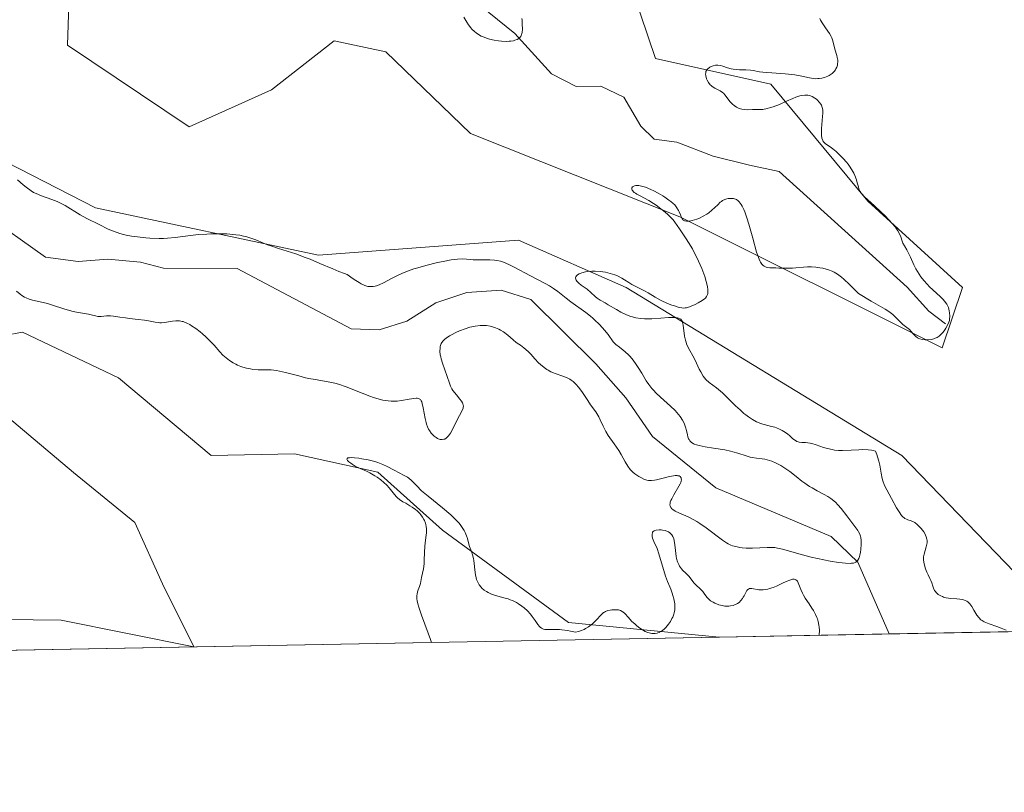
# Model space of a CAD drawing. Units: metres. Extents: x 629022 to 632507, y 4669471 to 4671848.
# Drawn here: x 630295 to 630453, y 4669471 to 4669595 of the extents above; entities that cross this region are included whole.
import ezdxf

# ---------------------------------------------------------------- set-up
doc = ezdxf.new("R2010")
doc.units = ezdxf.units.M
doc.header["$MEASUREMENT"] = 0
for name, color, linetype, lineweight in [('Comarca CxS', 133, 'Continuous', 0), ('Comunidad Autónoma CxS', 142, 'Continuous', 0), ('Corriente natural lineal', 142, 'Continuous', 13), ('Cultivos herbáceos CxS', 92, 'Continuous', 0), ('Curva de nivel normal', 36, 'Continuous', 0), ('Espacio natural protegido CxS', 2, 'Continuous', 0), ('Matorral', 135, 'Continuous', 0), ('Matorral CxS', 135, 'Continuous', 0), ('Municipio CxS', 142, 'Continuous', 0), ('Provincia CxS', 1, 'Continuous', 0)]:
    doc.layers.add(name, color=color, linetype=linetype, lineweight=lineweight)

# ---------------------------------------------------------------- blocks, each defined once
blk = doc.blocks.new('*U153')
at = {"layer": 'Cultivos herbáceos CxS', "color": 92, "linetype": 'Continuous', "lineweight": 0}
for points in [[(630463.35, 4669497.33, 320.73), (630436.25, 4669525.36, 320.48), (630392.04, 4669552.33, 319.96), (630374.79, 4669559.88, 319.5), (630342.73, 4669557.49, 317.68), (630307.03, 4669565.07, 316.49), (630251.87, 4669593.33, 317.48)], [(630303.04, 4669607.55, 318.8), (630302.55, 4669591.17, 318.9), (630322.02, 4669578.06, 319.21), (630335.24, 4669584.02, 318.88), (630345.25, 4669591.84, 319.48), (630353.54, 4669590.09, 319.45), (630367.12, 4669577.01, 319.59), (630400.65, 4669563.65, 319.95), (630442.72, 4669542.62, 320.33), (630445.96, 4669552.33, 320.27), (630430.82, 4669566.14, 319.19), (630415.23, 4669584.9, 320.03), (630396.74, 4669589, 319.77), (630393.12, 4669599.8, 319.8)], [(630283.52, 4669499.2, 319.17), (630301.54, 4669499, 318.93), (630322.78, 4669494.73, 319.35), (630317.76, 4669504.82, 318.7), (630313.3, 4669514.63, 319.11), (630303.5, 4669522.65, 318.24), (630291.91, 4669532.45, 319)], [(630283.95, 4669543.04, 318.29), (630295.34, 4669545.16, 318.89), (630310.72, 4669537.83, 319.42), (630325.56, 4669525.4, 319.64), (630338.89, 4669525.66, 319.61), (630352.28, 4669522.73, 319.98), (630362.62, 4669513.4, 319.87), (630382.82, 4669498.59, 319.26), (630406.98, 4669496.28, 320.35), (630055.03, 4669489.76, 321.89)]]:
    blk.add_polyline3d(points, dxfattribs=at)
blk = doc.blocks.new('*U171')
at = {"layer": 'Curva de nivel normal', "color": 36, "linetype": 'Continuous', "lineweight": 0}
for points in [[(630452.96, 4669497.36, 320), (630452.19, 4669497.71, 320), (630451.47, 4669497.99, 320), (630450.22, 4669498.4, 320), (630449.69, 4669498.6, 320), (630449.45, 4669498.71, 320), (630449.12, 4669498.91, 320), (630448.92, 4669499.06, 320), (630448.58, 4669499.4, 320), (630448.29, 4669499.78, 320), (630448.11, 4669500.05, 320), (630447.81, 4669500.59, 320), (630447.49, 4669501.16, 320), (630447.33, 4669501.4, 320), (630447.16, 4669501.61, 320), (630447.04, 4669501.73, 320), (630446.8, 4669501.93, 320), (630446.67, 4669502.01, 320), (630446.4, 4669502.14, 320), (630446.13, 4669502.23, 320), (630445.93, 4669502.28, 320), (630445.54, 4669502.34, 320), (630445.06, 4669502.39, 320), (630444.08, 4669502.47, 320), (630443.36, 4669502.58, 320), (630442.95, 4669502.69, 320), (630442.75, 4669502.76, 320), (630442.47, 4669502.89, 320), (630442.09, 4669503.12, 320), (630441.76, 4669503.41, 320), (630441.62, 4669503.57, 320), (630441.5, 4669503.75, 320), (630441.31, 4669504.14, 320), (630441.2, 4669504.41, 320), (630441.03, 4669504.95, 320), (630440.9, 4669505.33, 320), (630440.76, 4669505.66, 320), (630440.46, 4669506.25, 320), (630440.25, 4669506.7, 320), (630440.06, 4669507.22, 320), (630439.95, 4669507.58, 320), (630439.79, 4669508.27, 320), (630439.74, 4669508.67, 320), (630439.73, 4669508.85, 320), (630439.74, 4669509.13, 320), (630439.82, 4669509.59, 320), (630440.17, 4669510.76, 320), (630440.26, 4669511.17, 320), (630440.29, 4669511.37, 320), (630440.29, 4669511.76, 320), (630440.26, 4669511.95, 320), (630440.17, 4669512.33, 320), (630440.06, 4669512.59, 320), (630439.98, 4669512.76, 320), (630439.76, 4669513.12, 320), (630439.34, 4669513.68, 320), (630439.1, 4669513.96, 320), (630438.71, 4669514.34, 320), (630438.31, 4669514.64, 320), (630438.12, 4669514.76, 320), (630437.73, 4669514.92, 320), (630437.23, 4669515.06, 320), (630436.98, 4669515.16, 320), (630436.73, 4669515.29, 320), (630436.6, 4669515.38, 320), (630436.41, 4669515.55, 320), (630436.21, 4669515.77, 320), (630435.81, 4669516.33, 320), (630435.41, 4669517, 320), (630434.6, 4669518.49, 320), (630433.83, 4669519.89, 320), (630433.49, 4669520.59, 320), (630433.22, 4669521.33, 320), (630433.1, 4669521.72, 320), (630432.92, 4669522.57, 320), (630432.7, 4669523.81, 320), (630432.55, 4669524.47, 320), (630432.36, 4669525.16, 320), (630432.23, 4669525.52, 320), (630432.01, 4669526.06, 320), (630431.65, 4669526.17, 320), (630431.39, 4669526.22, 320), (630430.85, 4669526.29, 320), (630429.98, 4669526.32, 320), (630429.37, 4669526.3, 320), (630428.13, 4669526.23, 320), (630426.75, 4669526.18, 320), (630426.09, 4669526.2, 320), (630425.48, 4669526.26, 320), (630425.09, 4669526.32, 320), (630424.35, 4669526.48, 320), (630423.68, 4669526.68, 320), (630422.52, 4669527.09, 320), (630421.8, 4669527.33, 320), (630421.58, 4669527.38, 320), (630421.18, 4669527.44, 320), (630420.83, 4669527.47, 320), (630420.21, 4669527.48, 320), (630419.8, 4669527.52, 320), (630419.61, 4669527.57, 320), (630419.42, 4669527.65, 320), (630419.04, 4669527.88, 320), (630418.79, 4669528.07, 320), (630418.29, 4669528.51, 320), (630417.9, 4669528.84, 320), (630417.35, 4669529.22, 320), (630417.07, 4669529.4, 320), (630416.62, 4669529.62, 320), (630416.14, 4669529.81, 320), (630415.88, 4669529.9, 320), (630415.35, 4669530.04, 320), (630414.19, 4669530.33, 320), (630413.58, 4669530.53, 320), (630413.26, 4669530.65, 320), (630412.95, 4669530.79, 320), (630412.31, 4669531.14, 320), (630411.66, 4669531.57, 320), (630411.22, 4669531.9, 320), (630410.92, 4669532.14, 320), (630410.31, 4669532.68, 320), (630409.61, 4669533.35, 320), (630408.21, 4669534.75, 320), (630407.52, 4669535.41, 320), (630407.19, 4669535.7, 320), (630406.54, 4669536.21, 320), (630405.37, 4669537.09, 320), (630404.85, 4669537.56, 320), (630404.62, 4669537.82, 320), (630404.4, 4669538.12, 320), (630404.01, 4669538.77, 320), (630403.77, 4669539.23, 320), (630403.32, 4669540.19, 320), (630403, 4669540.88, 320), (630402.02, 4669542.68, 320), (630401.76, 4669543.27, 320), (630401.66, 4669543.57, 320), (630401.57, 4669543.88, 320), (630401.43, 4669544.52, 320), (630401.2, 4669546.29, 320), (630401.12, 4669546.68, 320), (630401.07, 4669546.85, 320), (630400.96, 4669547.06, 320), (630400.81, 4669547.24, 320), (630400.71, 4669547.31, 320), (630400.46, 4669547.41, 320), (630400.31, 4669547.45, 320), (630400.04, 4669547.49, 320), (630399.37, 4669547.5, 320), (630398.83, 4669547.48, 320), (630397.62, 4669547.38, 320), (630396.2, 4669547.28, 320), (630395.39, 4669547.27, 320), (630395, 4669547.29, 320), (630394.43, 4669547.33, 320), (630393.61, 4669547.46, 320), (630393.07, 4669547.59, 320), (630392.8, 4669547.67, 320), (630392.4, 4669547.81, 320), (630392.01, 4669547.97, 320), (630391.23, 4669548.36, 320), (630390.49, 4669548.78, 320), (630389.2, 4669549.56, 320), (630388.7, 4669549.85, 320), (630387.9, 4669550.29, 320), (630387.41, 4669550.62, 320), (630387.09, 4669550.89, 320), (630386.4, 4669551.52, 320), (630385.8, 4669552.03, 320), (630385.5, 4669552.25, 320), (630384.88, 4669552.69, 320), (630384.46, 4669553, 320), (630384.14, 4669553.32, 320), (630384.04, 4669553.47, 320), (630383.99, 4669553.58, 320), (630383.95, 4669553.87, 320), (630384.01, 4669554.04, 320), (630384.09, 4669554.17, 320), (630384.27, 4669554.34, 320), (630384.52, 4669554.5, 320), (630384.67, 4669554.57, 320), (630384.94, 4669554.66, 320), (630385.56, 4669554.81, 320), (630385.88, 4669554.86, 320), (630386.56, 4669554.91, 320), (630387.11, 4669554.92, 320), (630387.94, 4669554.87, 320), (630388.35, 4669554.82, 320), (630388.75, 4669554.75, 320), (630389.52, 4669554.56, 320), (630390.23, 4669554.33, 320), (630390.65, 4669554.16, 320), (630391.39, 4669553.81, 320), (630391.82, 4669553.57, 320), (630392.49, 4669553.11, 320), (630392.99, 4669552.8, 320), (630395.03, 4669551.78, 320), (630395.57, 4669551.47, 320), (630396.72, 4669550.77, 320), (630397.67, 4669550.24, 320), (630398.69, 4669549.77, 320), (630399.36, 4669549.5, 320), (630399.79, 4669549.35, 320), (630400.54, 4669549.13, 320), (630400.99, 4669549.04, 320), (630401.18, 4669549.02, 320), (630401.53, 4669549.03, 320), (630401.76, 4669549.07, 320), (630402.24, 4669549.22, 320), (630403.12, 4669549.61, 320), (630403.59, 4669549.85, 320), (630404.27, 4669550.25, 320), (630404.61, 4669550.5, 320), (630404.77, 4669550.63, 320), (630404.95, 4669550.87, 320), (630405.09, 4669551.17, 320), (630405.13, 4669551.34, 320), (630405.17, 4669551.76, 320), (630405.16, 4669552.01, 320), (630405.1, 4669552.43, 320), (630404.99, 4669552.92, 320), (630404.9, 4669553.28, 320), (630404.65, 4669554.07, 320), (630404.17, 4669555.36, 320), (630403.92, 4669555.94, 320), (630403.39, 4669557.11, 320), (630402.98, 4669557.93, 320), (630402.67, 4669558.51, 320), (630402.06, 4669559.54, 320), (630401.67, 4669560.14, 320), (630400.6, 4669561.7, 320), (630399.87, 4669562.81, 320), (630399.59, 4669563.16, 320), (630399.4, 4669563.36, 320), (630398.73, 4669564.01, 320), (630398.31, 4669564.38, 320), (630397.61, 4669564.95, 320), (630396.85, 4669565.51, 320), (630396.47, 4669565.77, 320), (630395.71, 4669566.24, 320), (630394.32, 4669566.99, 320), (630393.78, 4669567.3, 320), (630393.55, 4669567.44, 320), (630393.37, 4669567.57, 320), (630393.05, 4669567.9, 320), (630392.99, 4669568.05, 320), (630392.99, 4669568.28, 320), (630393.09, 4669568.44, 320), (630393.27, 4669568.57, 320), (630393.39, 4669568.62, 320), (630393.62, 4669568.67, 320), (630393.92, 4669568.68, 320), (630394.1, 4669568.66, 320), (630394.52, 4669568.58, 320), (630394.76, 4669568.51, 320), (630395.17, 4669568.38, 320), (630396.02, 4669568.03, 320), (630396.49, 4669567.81, 320), (630397.21, 4669567.43, 320), (630397.93, 4669567.01, 320), (630398.28, 4669566.79, 320), (630398.93, 4669566.34, 320), (630399.23, 4669566.11, 320), (630399.62, 4669565.76, 320), (630399.84, 4669565.54, 320), (630400.19, 4669565.1, 320), (630400.45, 4669564.68, 320), (630400.58, 4669564.42, 320), (630400.77, 4669563.95, 320), (630400.94, 4669563.51, 320), (630401.03, 4669563.34, 320), (630401.14, 4669563.2, 320), (630401.22, 4669563.12, 320), (630401.41, 4669563.01, 320), (630401.52, 4669562.98, 320), (630401.75, 4669562.94, 320), (630402.02, 4669562.94, 320), (630402.22, 4669562.97, 320), (630402.65, 4669563.06, 320), (630403.4, 4669563.29, 320), (630403.8, 4669563.45, 320), (630404.41, 4669563.73, 320), (630405, 4669564.08, 320), (630405.29, 4669564.27, 320), (630405.82, 4669564.7, 320), (630406.75, 4669565.59, 320), (630407.15, 4669565.97, 320), (630407.34, 4669566.12, 320), (630407.52, 4669566.25, 320), (630407.87, 4669566.44, 320), (630408.2, 4669566.55, 320), (630408.43, 4669566.59, 320), (630408.91, 4669566.6, 320), (630409.26, 4669566.57, 320), (630409.45, 4669566.53, 320), (630409.74, 4669566.41, 320), (630410.04, 4669566.19, 320), (630410.19, 4669566.03, 320), (630410.51, 4669565.61, 320), (630410.67, 4669565.33, 320), (630410.91, 4669564.82, 320), (630411.07, 4669564.43, 320), (630411.4, 4669563.5, 320), (630411.72, 4669562.45, 320), (630412.34, 4669560.22, 320), (630412.97, 4669558, 320), (630413.15, 4669557.44, 320), (630413.27, 4669557.12, 320), (630413.49, 4669556.6, 320), (630413.6, 4669556.39, 320), (630413.81, 4669556.06, 320), (630414.02, 4669555.83, 320), (630414.17, 4669555.72, 320), (630414.27, 4669555.67, 320), (630414.48, 4669555.58, 320), (630414.68, 4669555.53, 320), (630415.1, 4669555.47, 320), (630415.41, 4669555.46, 320), (630416.04, 4669555.45, 320), (630416.52, 4669555.44, 320), (630417.96, 4669555.39, 320), (630418.73, 4669555.4, 320), (630419.28, 4669555.45, 320), (630420.48, 4669555.59, 320), (630421.12, 4669555.63, 320), (630421.45, 4669555.64, 320), (630421.78, 4669555.64, 320), (630422.45, 4669555.59, 320), (630423.13, 4669555.49, 320), (630423.59, 4669555.4, 320), (630424.48, 4669555.17, 320), (630425.07, 4669554.95, 320), (630425.39, 4669554.79, 320), (630425.93, 4669554.46, 320), (630426.58, 4669553.96, 320), (630426.97, 4669553.63, 320), (630427.87, 4669552.8, 320), (630428.4, 4669552.27, 320), (630429.3, 4669551.34, 320), (630431.35, 4669550.11, 320), (630433.6, 4669548.83, 320), (630434.16, 4669548.48, 320), (630434.38, 4669548.33, 320), (630434.79, 4669547.98, 320), (630435.53, 4669547.22, 320), (630436.06, 4669546.69, 320), (630436.4, 4669546.39, 320), (630437.04, 4669545.9, 320), (630437.47, 4669545.56, 320), (630437.71, 4669545.32, 320), (630438.13, 4669544.84, 320), (630438.42, 4669544.52, 320), (630438.75, 4669544.27, 320), (630438.99, 4669544.15, 320), (630439.15, 4669544.08, 320), (630439.51, 4669543.99, 320), (630439.96, 4669543.94, 320), (630440.27, 4669543.94, 320), (630440.93, 4669544, 320), (630441.37, 4669544.1, 320), (630441.59, 4669544.17, 320), (630441.92, 4669544.32, 320), (630442.25, 4669544.53, 320), (630442.4, 4669544.66, 320), (630442.56, 4669544.81, 320), (630442.87, 4669545.16, 320), (630443.15, 4669545.54, 320), (630443.31, 4669545.8, 320), (630443.59, 4669546.29, 320), (630443.79, 4669546.76, 320), (630443.87, 4669547.05, 320), (630443.9, 4669547.25, 320), (630443.93, 4669547.71, 320), (630443.9, 4669548.27, 320), (630443.85, 4669548.58, 320), (630443.7, 4669549.09, 320), (630443.54, 4669549.44, 320), (630443.44, 4669549.62, 320), (630443.26, 4669549.9, 320), (630443.12, 4669550.08, 320), (630442.8, 4669550.46, 320), (630442.42, 4669550.83, 320), (630440.64, 4669552.5, 320), (630440.34, 4669552.81, 320), (630439.79, 4669553.42, 320), (630439.3, 4669554.05, 320), (630439, 4669554.47, 320), (630438.48, 4669555.32, 320), (630438.15, 4669555.96, 320), (630437.62, 4669557.16, 320), (630437.28, 4669557.92, 320), (630437.07, 4669558.33, 320), (630436.67, 4669558.98, 320), (630436.43, 4669559.43, 320), (630436.29, 4669559.76, 320), (630436.06, 4669560.44, 320), (630435.87, 4669560.93, 320), (630435.63, 4669561.38, 320), (630435.4, 4669561.71, 320), (630435.21, 4669561.96, 320), (630434.69, 4669562.56, 320), (630433.55, 4669563.78, 320), (630432.88, 4669564.46, 320), (630431.89, 4669565.41, 320), (630430.25, 4669566.84, 320), (630429.87, 4669567.26, 320), (630429.71, 4669567.46, 320), (630429.58, 4669567.68, 320), (630429.38, 4669568.13, 320), (630429.28, 4669568.44, 320), (630429.1, 4669569.08, 320), (630428.96, 4669569.59, 320), (630428.7, 4669570.28, 320), (630428.54, 4669570.64, 320), (630428.23, 4669571.2, 320), (630427.85, 4669571.77, 320), (630427.64, 4669572.07, 320), (630427.39, 4669572.38, 320), (630426.86, 4669572.99, 320), (630426.49, 4669573.39, 320), (630425.74, 4669574.12, 320), (630425.2, 4669574.56, 320), (630424.74, 4669574.89, 320), (630424.01, 4669575.36, 320), (630423.76, 4669575.6, 320), (630423.65, 4669575.73, 320), (630423.57, 4669575.89, 320), (630423.44, 4669576.26, 320), (630423.37, 4669576.71, 320), (630423.35, 4669577.04, 320), (630423.37, 4669577.8, 320), (630423.43, 4669578.42, 320), (630423.55, 4669579.7, 320), (630423.58, 4669580.28, 320), (630423.58, 4669580.54, 320), (630423.56, 4669580.78, 320), (630423.48, 4669581.18, 320), (630423.36, 4669581.52, 320), (630423.26, 4669581.71, 320), (630423.02, 4669582.05, 320), (630422.73, 4669582.35, 320), (630422.58, 4669582.49, 320), (630422.32, 4669582.69, 320), (630421.88, 4669582.93, 320), (630421.59, 4669583.05, 320), (630421.42, 4669583.1, 320), (630421.16, 4669583.15, 320), (630420.71, 4669583.17, 320), (630420.19, 4669583.1, 320), (630419.9, 4669583.03, 320), (630419.24, 4669582.8, 320), (630418.77, 4669582.61, 320), (630417.77, 4669582.16, 320), (630416.65, 4669581.67, 320), (630415.63, 4669581.28, 320), (630415.02, 4669581.09, 320), (630414.64, 4669580.99, 320), (630413.98, 4669580.87, 320), (630413.55, 4669580.83, 320), (630412.83, 4669580.84, 320), (630412.29, 4669580.85, 320), (630411.48, 4669580.82, 320), (630411.04, 4669580.83, 320), (630410.6, 4669580.88, 320), (630410.39, 4669580.94, 320), (630410.17, 4669581.02, 320), (630409.75, 4669581.23, 320), (630409.36, 4669581.5, 320), (630409.12, 4669581.71, 320), (630408.69, 4669582.15, 320), (630407.92, 4669583.15, 320), (630407.64, 4669583.45, 320), (630407.48, 4669583.58, 320), (630407.11, 4669583.82, 320), (630406.27, 4669584.27, 320), (630405.87, 4669584.53, 320), (630405.69, 4669584.67, 320), (630405.53, 4669584.82, 320), (630405.25, 4669585.17, 320), (630405.05, 4669585.54, 320), (630404.95, 4669585.79, 320), (630404.82, 4669586.26, 320), (630404.8, 4669586.56, 320), (630404.81, 4669586.7, 320), (630404.86, 4669586.95, 320), (630404.94, 4669587.1, 320), (630405, 4669587.2, 320), (630405.16, 4669587.38, 320), (630405.49, 4669587.63, 320), (630405.69, 4669587.74, 320), (630406.02, 4669587.86, 320), (630406.38, 4669587.94, 320), (630406.58, 4669587.95, 320), (630406.77, 4669587.94, 320), (630407.16, 4669587.88, 320), (630407.56, 4669587.78, 320), (630408.29, 4669587.54, 320), (630408.92, 4669587.36, 320), (630409.23, 4669587.3, 320), (630409.78, 4669587.25, 320), (630410.23, 4669587.23, 320), (630411.23, 4669587.2, 320), (630411.97, 4669587.14, 320), (630412.43, 4669587.08, 320), (630413.44, 4669586.91, 320), (630414.49, 4669586.79, 320), (630415.41, 4669586.72, 320), (630417.54, 4669586.58, 320), (630418.59, 4669586.47, 320), (630419.09, 4669586.41, 320), (630419.97, 4669586.24, 320), (630421.45, 4669585.91, 320), (630422.11, 4669585.81, 320), (630422.43, 4669585.79, 320), (630422.76, 4669585.8, 320), (630422.98, 4669585.81, 320), (630423.41, 4669585.88, 320), (630423.83, 4669585.99, 320), (630424.36, 4669586.19, 320), (630424.6, 4669586.31, 320), (630424.93, 4669586.52, 320), (630425.08, 4669586.64, 320), (630425.28, 4669586.82, 320), (630425.4, 4669586.94, 320), (630425.6, 4669587.21, 320), (630425.68, 4669587.35, 320), (630425.81, 4669587.64, 320), (630425.91, 4669587.94, 320), (630425.95, 4669588.14, 320), (630425.98, 4669588.54, 320), (630425.97, 4669588.76, 320), (630425.9, 4669589.2, 320), (630425.83, 4669589.49, 320), (630425.53, 4669590.5, 320), (630425.2, 4669591.86, 320), (630425.04, 4669592.32, 320), (630424.93, 4669592.55, 320), (630424.67, 4669593.01, 320), (630424.03, 4669593.93, 320), (630423.56, 4669594.58, 320), (630423.23, 4669595.15, 320), (630423.09, 4669595.45, 320)], [(630360.84, 4669495.43, 320), (630360.84, 4669495.43, 320), (630360.69, 4669495.91, 320), (630360.35, 4669496.89, 320), (630359.25, 4669499.79, 320), (630358.81, 4669501.06, 320), (630358.66, 4669501.62, 320), (630358.57, 4669502.11, 320), (630358.54, 4669502.4, 320), (630358.53, 4669502.92, 320), (630358.55, 4669503.14, 320), (630358.63, 4669503.54, 320), (630358.74, 4669503.86, 320), (630358.96, 4669504.38, 320), (630359.12, 4669504.86, 320), (630359.29, 4669505.83, 320), (630359.57, 4669507.19, 320), (630359.68, 4669508.01, 320), (630359.71, 4669508.6, 320), (630359.72, 4669509.85, 320), (630359.78, 4669510.85, 320), (630359.83, 4669511.31, 320), (630359.97, 4669512.26, 320), (630360.04, 4669512.96, 320), (630360.05, 4669513.65, 320), (630360.02, 4669513.99, 320), (630359.95, 4669514.31, 320), (630359.89, 4669514.53, 320), (630359.74, 4669514.94, 320), (630359.64, 4669515.13, 320), (630359.42, 4669515.51, 320), (630359.17, 4669515.87, 320), (630358.98, 4669516.09, 320), (630358.56, 4669516.51, 320), (630358.31, 4669516.72, 320), (630357.78, 4669517.1, 320), (630357.42, 4669517.32, 320), (630356.74, 4669517.72, 320), (630356.28, 4669517.98, 320), (630355.73, 4669518.35, 320), (630355.43, 4669518.59, 320), (630355.25, 4669518.76, 320), (630354.92, 4669519.13, 320), (630354.07, 4669520.22, 320), (630353.7, 4669520.63, 320), (630353.25, 4669521.06, 320), (630352.72, 4669521.48, 320), (630352.16, 4669521.89, 320), (630351.77, 4669522.14, 320), (630351, 4669522.59, 320), (630350.47, 4669522.85, 320), (630349.44, 4669523.3, 320), (630348.65, 4669523.69, 320), (630348.16, 4669523.98, 320), (630347.93, 4669524.13, 320), (630347.62, 4669524.36, 320), (630347.4, 4669524.58, 320), (630347.33, 4669524.68, 320), (630347.29, 4669524.8, 320), (630347.33, 4669524.92, 320), (630347.48, 4669524.99, 320), (630347.74, 4669525.03, 320), (630347.97, 4669525.04, 320), (630348.54, 4669525.01, 320), (630349.21, 4669524.94, 320), (630349.7, 4669524.86, 320), (630350.7, 4669524.67, 320), (630351.78, 4669524.4, 320), (630352.25, 4669524.26, 320), (630353.07, 4669523.95, 320), (630353.75, 4669523.63, 320), (630354.89, 4669523.02, 320), (630356.51, 4669522.19, 320), (630357, 4669521.89, 320), (630357.22, 4669521.73, 320), (630357.65, 4669521.37, 320), (630358.5, 4669520.51, 320), (630359.29, 4669519.74, 320), (630360.31, 4669518.85, 320), (630362.61, 4669516.98, 320), (630363.95, 4669515.85, 320), (630364.52, 4669515.33, 320), (630365.02, 4669514.82, 320), (630365.24, 4669514.57, 320), (630365.44, 4669514.32, 320), (630365.79, 4669513.83, 320), (630366.08, 4669513.36, 320), (630366.24, 4669513.05, 320), (630366.48, 4669512.48, 320), (630366.61, 4669512.09, 320), (630366.81, 4669511.36, 320), (630366.97, 4669510.81, 320), (630367.07, 4669510.55, 320), (630367.28, 4669509.97, 320), (630367.44, 4669509.46, 320), (630367.58, 4669508.88, 320), (630367.64, 4669508.55, 320), (630367.7, 4669508.08, 320), (630367.81, 4669507.06, 320), (630367.92, 4669506.27, 320), (630368.03, 4669505.77, 320), (630368.1, 4669505.52, 320), (630368.23, 4669505.18, 320), (630368.39, 4669504.86, 320), (630368.52, 4669504.66, 320), (630368.8, 4669504.29, 320), (630368.96, 4669504.13, 320), (630369.3, 4669503.82, 320), (630369.67, 4669503.56, 320), (630369.93, 4669503.41, 320), (630370.48, 4669503.15, 320), (630371.13, 4669502.93, 320), (630372.47, 4669502.59, 320), (630373.15, 4669502.39, 320), (630373.49, 4669502.27, 320), (630373.83, 4669502.13, 320), (630374.5, 4669501.8, 320), (630374.79, 4669501.63, 320), (630375.34, 4669501.25, 320), (630375.73, 4669500.95, 320), (630376.26, 4669500.46, 320), (630376.72, 4669499.94, 320), (630376.99, 4669499.59, 320), (630377.46, 4669498.92, 320), (630377.91, 4669498.27, 320), (630378.16, 4669497.98, 320), (630378.29, 4669497.86, 320), (630378.49, 4669497.71, 320), (630378.71, 4669497.6, 320), (630378.83, 4669497.56, 320), (630379.02, 4669497.51, 320), (630379.46, 4669497.47, 320), (630380.76, 4669497.5, 320), (630381.4, 4669497.47, 320), (630381.77, 4669497.44, 320), (630382.64, 4669497.32, 320), (630383.13, 4669497.23, 320), (630383.97, 4669497.05, 320), (630384.45, 4669497.17, 320), (630384.76, 4669497.28, 320), (630385.31, 4669497.51, 320), (630385.57, 4669497.65, 320), (630386.04, 4669497.94, 320), (630386.45, 4669498.25, 320), (630386.7, 4669498.45, 320), (630387.13, 4669498.86, 320), (630388.16, 4669499.94, 320), (630388.45, 4669500.19, 320), (630388.61, 4669500.29, 320), (630388.77, 4669500.38, 320), (630389.13, 4669500.51, 320), (630389.5, 4669500.59, 320), (630389.75, 4669500.63, 320), (630390.23, 4669500.66, 320), (630390.66, 4669500.64, 320), (630390.86, 4669500.62, 320), (630391.14, 4669500.53, 320), (630391.42, 4669500.4, 320), (630391.55, 4669500.3, 320), (630391.83, 4669500.06, 320), (630392.42, 4669499.4, 320), (630392.94, 4669498.83, 320), (630393.49, 4669498.32, 320), (630393.78, 4669498.07, 320), (630394.23, 4669497.73, 320), (630394.69, 4669497.42, 320), (630395.13, 4669497.18, 320), (630395.55, 4669497, 320), (630395.95, 4669496.89, 320), (630396.2, 4669496.85, 320), (630396.37, 4669496.83, 320), (630396.7, 4669496.84, 320), (630397.01, 4669496.89, 320), (630397.16, 4669496.93, 320), (630397.38, 4669497.02, 320), (630397.71, 4669497.2, 320), (630397.88, 4669497.32, 320), (630398.2, 4669497.6, 320), (630398.43, 4669497.82, 320), (630398.85, 4669498.35, 320), (630399.15, 4669498.79, 320), (630399.41, 4669499.25, 320), (630399.52, 4669499.48, 320), (630399.69, 4669499.94, 320), (630399.75, 4669500.17, 320), (630399.84, 4669500.63, 320), (630399.86, 4669500.95, 320), (630399.86, 4669501.17, 320), (630399.84, 4669501.62, 320), (630399.8, 4669501.88, 320), (630399.7, 4669502.42, 320), (630399.56, 4669502.96, 320), (630399.45, 4669503.31, 320), (630399.22, 4669503.94, 320), (630399.05, 4669504.35, 320), (630398.68, 4669505.18, 320), (630398.37, 4669506.02, 320), (630397.32, 4669509.63, 320), (630397.01, 4669510.47, 320), (630396.49, 4669511.62, 320), (630396.31, 4669512.14, 320), (630396.25, 4669512.4, 320), (630396.22, 4669512.65, 320), (630396.22, 4669512.77, 320), (630396.26, 4669512.99, 320), (630396.31, 4669513.08, 320), (630396.4, 4669513.21, 320), (630396.53, 4669513.31, 320), (630396.64, 4669513.36, 320), (630396.89, 4669513.43, 320), (630397.34, 4669513.47, 320), (630397.66, 4669513.46, 320), (630397.88, 4669513.43, 320), (630398.3, 4669513.34, 320), (630398.67, 4669513.2, 320), (630398.84, 4669513.12, 320), (630399.08, 4669512.97, 320), (630399.28, 4669512.77, 320), (630399.37, 4669512.66, 320), (630399.53, 4669512.41, 320), (630399.59, 4669512.27, 320), (630399.68, 4669512.02, 320), (630399.8, 4669511.46, 320), (630399.86, 4669511.04, 320), (630399.95, 4669510.15, 320), (630400.07, 4669509.18, 320), (630400.14, 4669508.88, 320), (630400.29, 4669508.35, 320), (630400.48, 4669507.89, 320), (630400.62, 4669507.63, 320), (630400.92, 4669507.19, 320), (630401.15, 4669506.95, 320), (630401.6, 4669506.57, 320), (630401.92, 4669506.26, 320), (630402.14, 4669506, 320), (630402.59, 4669505.39, 320), (630402.98, 4669504.9, 320), (630403.29, 4669504.59, 320), (630403.92, 4669504, 320), (630404.35, 4669503.56, 320), (630404.58, 4669503.26, 320), (630405, 4669502.66, 320), (630405.26, 4669502.38, 320), (630405.42, 4669502.24, 320), (630405.59, 4669502.1, 320), (630406, 4669501.85, 320), (630406.3, 4669501.7, 320), (630406.94, 4669501.45, 320), (630407.43, 4669501.32, 320), (630407.9, 4669501.24, 320), (630408.11, 4669501.22, 320), (630408.51, 4669501.23, 320), (630408.8, 4669501.26, 320), (630409.21, 4669501.35, 320), (630409.41, 4669501.42, 320), (630409.59, 4669501.5, 320), (630409.91, 4669501.68, 320), (630410.15, 4669501.84, 320), (630410.46, 4669502.13, 320), (630410.73, 4669502.47, 320), (630410.84, 4669502.65, 320), (630410.98, 4669502.91, 320), (630411.22, 4669503.42, 320), (630411.42, 4669503.75, 320), (630411.58, 4669503.92, 320), (630411.67, 4669503.98, 320), (630411.83, 4669504.04, 320), (630411.95, 4669504.06, 320), (630412.23, 4669504.05, 320), (630413.33, 4669503.87, 320), (630413.78, 4669503.84, 320), (630414.01, 4669503.85, 320), (630414.39, 4669503.88, 320), (630414.78, 4669503.96, 320), (630415.06, 4669504.04, 320), (630415.61, 4669504.23, 320), (630416.16, 4669504.46, 320), (630417.21, 4669504.95, 320), (630417.88, 4669505.26, 320), (630418.16, 4669505.37, 320), (630418.62, 4669505.52, 320), (630418.75, 4669505.54, 320), (630418.97, 4669505.55, 320), (630419.15, 4669505.52, 320), (630419.26, 4669505.47, 320), (630419.43, 4669505.33, 320), (630419.51, 4669505.22, 320), (630419.65, 4669504.96, 320), (630420.06, 4669503.89, 320), (630420.31, 4669503.33, 320), (630420.47, 4669503.02, 320), (630420.77, 4669502.51, 320), (630421.38, 4669501.59, 320), (630421.84, 4669500.93, 320), (630422.09, 4669500.55, 320), (630422.43, 4669499.92, 320), (630422.64, 4669499.44, 320), (630422.73, 4669499.19, 320), (630422.85, 4669498.79, 320), (630422.97, 4669498.2, 320), (630423.01, 4669497.89, 320), (630423.04, 4669497.39, 320), (630423.02, 4669496.58, 320)]]:
    blk.add_polyline3d(points, dxfattribs=at)
blk = doc.blocks.new('*U180')
at = {"layer": 'Curva de nivel normal', "color": 36, "linetype": 'Continuous', "lineweight": 0}
for points in [[(630294.34, 4669551.73, 315), (630294.93, 4669551.23, 315), (630295.22, 4669551.02, 315), (630295.66, 4669550.76, 315), (630295.89, 4669550.65, 315), (630296.37, 4669550.46, 315), (630296.91, 4669550.31, 315), (630298.16, 4669550.02, 315), (630299.3, 4669549.74, 315), (630300.15, 4669549.48, 315), (630301.96, 4669548.89, 315), (630303.23, 4669548.52, 315), (630303.96, 4669548.35, 315), (630305.89, 4669548.05, 315), (630306.3, 4669547.95, 315), (630307.03, 4669547.75, 315), (630307.38, 4669547.69, 315), (630307.56, 4669547.67, 315), (630307.94, 4669547.67, 315), (630308.77, 4669547.75, 315), (630309.44, 4669547.78, 315), (630309.91, 4669547.74, 315), (630310.93, 4669547.57, 315), (630311.81, 4669547.43, 315), (630312.46, 4669547.35, 315), (630313.85, 4669547.2, 315), (630314.87, 4669547.07, 315), (630315.49, 4669546.96, 315), (630316.59, 4669546.75, 315), (630317.1, 4669546.68, 315), (630317.35, 4669546.67, 315), (630317.59, 4669546.67, 315), (630318.06, 4669546.7, 315), (630319.36, 4669546.92, 315), (630319.88, 4669546.97, 315), (630320.13, 4669546.98, 315), (630320.5, 4669546.96, 315), (630320.88, 4669546.89, 315), (630321.08, 4669546.84, 315), (630321.27, 4669546.77, 315), (630321.68, 4669546.59, 315), (630322.11, 4669546.37, 315), (630322.42, 4669546.18, 315), (630323.08, 4669545.74, 315), (630323.79, 4669545.2, 315), (630324.16, 4669544.9, 315), (630324.72, 4669544.41, 315), (630325.52, 4669543.63, 315), (630326.01, 4669543.09, 315), (630326.93, 4669542, 315), (630327.41, 4669541.49, 315), (630327.67, 4669541.25, 315), (630327.94, 4669541.02, 315), (630328.5, 4669540.59, 315), (630329.1, 4669540.22, 315), (630329.51, 4669540.01, 315), (630329.79, 4669539.87, 315), (630330.33, 4669539.65, 315), (630330.64, 4669539.54, 315), (630331.24, 4669539.37, 315), (630331.84, 4669539.25, 315), (630332.24, 4669539.19, 315), (630333.07, 4669539.14, 315), (630333.5, 4669539.13, 315), (630334.42, 4669539.12, 315), (630335.18, 4669539.09, 315), (630336.02, 4669539, 315), (630336.48, 4669538.92, 315), (630337.46, 4669538.7, 315), (630339.6, 4669538.13, 315), (630340.69, 4669537.85, 315), (630341.22, 4669537.73, 315), (630342.24, 4669537.54, 315), (630344.28, 4669537.21, 315), (630345.36, 4669536.97, 315), (630345.94, 4669536.8, 315), (630347.18, 4669536.39, 315), (630349.76, 4669535.37, 315), (630350.98, 4669534.9, 315), (630351.55, 4669534.7, 315), (630352.09, 4669534.53, 315), (630353.05, 4669534.28, 315), (630353.9, 4669534.14, 315), (630354.41, 4669534.09, 315), (630354.74, 4669534.09, 315), (630355.37, 4669534.1, 315), (630356.05, 4669534.18, 315), (630357.28, 4669534.39, 315), (630358.05, 4669534.53, 315), (630358.42, 4669534.57, 315), (630358.58, 4669534.57, 315), (630358.8, 4669534.53, 315), (630358.99, 4669534.43, 315), (630359.08, 4669534.35, 315), (630359.23, 4669534.14, 315), (630359.3, 4669534, 315), (630359.39, 4669533.74, 315), (630359.54, 4669533.05, 315), (630359.85, 4669531.3, 315), (630359.99, 4669530.69, 315), (630360.07, 4669530.4, 315), (630360.22, 4669529.99, 315), (630360.39, 4669529.62, 315), (630360.52, 4669529.39, 315), (630360.81, 4669528.98, 315), (630360.96, 4669528.8, 315), (630361.27, 4669528.49, 315), (630361.6, 4669528.25, 315), (630361.82, 4669528.13, 315), (630361.96, 4669528.06, 315), (630362.24, 4669527.97, 315), (630362.45, 4669527.94, 315), (630362.59, 4669527.93, 315), (630362.86, 4669527.98, 315), (630362.98, 4669528.02, 315), (630363.22, 4669528.16, 315), (630363.45, 4669528.37, 315), (630363.6, 4669528.53, 315), (630363.9, 4669528.95, 315), (630364.23, 4669529.53, 315), (630364.88, 4669530.87, 315), (630365.34, 4669531.8, 315), (630365.83, 4669532.71, 315), (630365.92, 4669532.97, 315), (630365.95, 4669533.09, 315), (630365.97, 4669533.34, 315), (630365.95, 4669533.47, 315), (630365.89, 4669533.67, 315), (630365.83, 4669533.81, 315), (630365.65, 4669534.11, 315), (630365.42, 4669534.43, 315), (630364.88, 4669535.09, 315), (630364.3, 4669535.82, 315), (630364.15, 4669536.05, 315), (630363.92, 4669536.5, 315), (630363.73, 4669536.96, 315), (630363.38, 4669538.03, 315), (630362.63, 4669540.17, 315), (630362.42, 4669540.89, 315), (630362.34, 4669541.22, 315), (630362.28, 4669541.54, 315), (630362.22, 4669542.09, 315), (630362.23, 4669542.57, 315), (630362.28, 4669542.85, 315), (630362.32, 4669543.03, 315), (630362.44, 4669543.34, 315), (630362.53, 4669543.5, 315), (630362.74, 4669543.78, 315), (630363, 4669544.05, 315), (630363.22, 4669544.21, 315), (630363.75, 4669544.55, 315), (630364.07, 4669544.73, 315), (630364.79, 4669545.09, 315), (630365.37, 4669545.35, 315), (630366.25, 4669545.7, 315), (630366.99, 4669545.93, 315), (630367.34, 4669546.02, 315), (630367.86, 4669546.13, 315), (630368.64, 4669546.22, 315), (630369.34, 4669546.22, 315), (630369.7, 4669546.2, 315), (630370.26, 4669546.11, 315), (630370.83, 4669545.97, 315), (630371.12, 4669545.87, 315), (630371.66, 4669545.64, 315), (630371.94, 4669545.49, 315), (630372.38, 4669545.22, 315), (630373.12, 4669544.68, 315), (630373.97, 4669543.94, 315), (630374.44, 4669543.48, 315), (630374.87, 4669543.23, 315), (630375.15, 4669543.05, 315), (630375.66, 4669542.66, 315), (630376.35, 4669542.04, 315), (630376.76, 4669541.63, 315), (630377.45, 4669540.88, 315), (630378.04, 4669540.26, 315), (630378.36, 4669539.96, 315), (630378.93, 4669539.48, 315), (630379.34, 4669539.18, 315), (630379.58, 4669539.04, 315), (630379.98, 4669538.82, 315), (630380.44, 4669538.61, 315), (630380.7, 4669538.51, 315), (630381.92, 4669538.1, 315), (630382.59, 4669537.83, 315), (630383.03, 4669537.6, 315), (630383.24, 4669537.47, 315), (630383.56, 4669537.24, 315), (630383.86, 4669536.97, 315), (630384.06, 4669536.78, 315), (630384.43, 4669536.35, 315), (630384.95, 4669535.65, 315), (630385.92, 4669534.2, 315), (630386.37, 4669533.53, 315), (630387.19, 4669532.36, 315), (630387.68, 4669531.57, 315), (630387.92, 4669531.08, 315), (630388.36, 4669530.07, 315), (630388.63, 4669529.53, 315), (630388.79, 4669529.24, 315), (630389.19, 4669528.61, 315), (630390.16, 4669527.25, 315), (630390.87, 4669526.21, 315), (630391.28, 4669525.56, 315), (630391.92, 4669524.39, 315), (630392.33, 4669523.68, 315), (630392.7, 4669523.16, 315), (630392.95, 4669522.88, 315), (630393.12, 4669522.72, 315), (630393.48, 4669522.44, 315), (630394.07, 4669522.03, 315), (630394.39, 4669521.84, 315), (630394.9, 4669521.6, 315), (630395.38, 4669521.44, 315), (630395.65, 4669521.4, 315), (630396.1, 4669521.37, 315), (630396.62, 4669521.41, 315), (630396.92, 4669521.46, 315), (630397.58, 4669521.62, 315), (630399, 4669522, 315), (630399.65, 4669522.13, 315), (630399.94, 4669522.16, 315), (630400.23, 4669522.16, 315), (630400.36, 4669522.15, 315), (630400.54, 4669522.1, 315), (630400.73, 4669521.99, 315), (630400.86, 4669521.81, 315), (630400.9, 4669521.71, 315), (630400.91, 4669521.45, 315), (630400.88, 4669521.3, 315), (630400.81, 4669521.05, 315), (630400.73, 4669520.86, 315), (630400.53, 4669520.45, 315), (630399.72, 4669519.1, 315), (630399.36, 4669518.45, 315), (630399.22, 4669518.15, 315), (630399.13, 4669517.89, 315), (630399.1, 4669517.73, 315), (630399.08, 4669517.44, 315), (630399.1, 4669517.31, 315), (630399.2, 4669517.07, 315), (630399.37, 4669516.86, 315), (630399.52, 4669516.73, 315), (630399.92, 4669516.48, 315), (630400.49, 4669516.2, 315), (630402, 4669515.53, 315), (630402.89, 4669515.07, 315), (630403.37, 4669514.8, 315), (630403.86, 4669514.49, 315), (630404.87, 4669513.8, 315), (630407.53, 4669511.82, 315), (630408.14, 4669511.4, 315), (630408.39, 4669511.24, 315), (630408.83, 4669511.02, 315), (630409.09, 4669510.91, 315), (630409.64, 4669510.77, 315), (630410.3, 4669510.65, 315), (630410.68, 4669510.59, 315), (630411.3, 4669510.54, 315), (630411.98, 4669510.51, 315), (630412.33, 4669510.52, 315), (630414.68, 4669510.66, 315), (630415.5, 4669510.64, 315), (630415.9, 4669510.61, 315), (630416.31, 4669510.55, 315), (630417.14, 4669510.37, 315), (630420.3, 4669509.46, 315), (630421.72, 4669509.11, 315), (630423.76, 4669508.67, 315), (630424.76, 4669508.47, 315), (630426.12, 4669508.25, 315), (630426.7, 4669508.17, 315), (630427.2, 4669508.11, 315), (630427.97, 4669508.09, 315), (630428.17, 4669508.1, 315), (630428.5, 4669508.15, 315), (630428.75, 4669508.23, 315), (630428.88, 4669508.31, 315), (630429.08, 4669508.49, 315), (630429.18, 4669508.6, 315), (630429.33, 4669508.87, 315), (630429.46, 4669509.18, 315), (630429.52, 4669509.41, 315), (630429.62, 4669509.91, 315), (630429.67, 4669510.32, 315), (630429.72, 4669511.16, 315), (630429.71, 4669511.75, 315), (630429.66, 4669512.22, 315), (630429.61, 4669512.44, 315), (630429.49, 4669512.78, 315), (630429.3, 4669513.15, 315), (630429.18, 4669513.35, 315), (630428.87, 4669513.79, 315), (630427.42, 4669515.7, 315), (630426.51, 4669516.91, 315), (630426, 4669517.5, 315), (630425.63, 4669517.88, 315), (630425.42, 4669518.07, 315), (630425.09, 4669518.33, 315), (630424.86, 4669518.5, 315), (630424.36, 4669518.83, 315), (630423.82, 4669519.14, 315), (630422.7, 4669519.74, 315), (630421.87, 4669520.19, 315), (630421.46, 4669520.43, 315), (630420.71, 4669520.94, 315), (630420.24, 4669521.29, 315), (630419.33, 4669522.02, 315), (630418.31, 4669522.82, 315), (630417.36, 4669523.48, 315), (630416.87, 4669523.77, 315), (630416.13, 4669524.17, 315), (630415.39, 4669524.48, 315), (630415.03, 4669524.6, 315), (630414.31, 4669524.78, 315), (630413.85, 4669524.86, 315), (630412.94, 4669524.97, 315), (630412.27, 4669525.07, 315), (630411.94, 4669525.13, 315), (630411.29, 4669525.31, 315), (630409.94, 4669525.76, 315), (630409.18, 4669525.99, 315), (630408.78, 4669526.1, 315), (630407.9, 4669526.28, 315), (630406.04, 4669526.56, 315), (630404.73, 4669526.76, 315), (630403.76, 4669526.96, 315), (630403.35, 4669527.08, 315), (630402.99, 4669527.22, 315), (630402.83, 4669527.3, 315), (630402.55, 4669527.48, 315), (630402.43, 4669527.59, 315), (630402.27, 4669527.76, 315), (630402.14, 4669527.94, 315), (630402.07, 4669528.08, 315), (630401.96, 4669528.37, 315), (630401.87, 4669528.69, 315), (630401.73, 4669529.38, 315), (630401.59, 4669529.93, 315), (630401.42, 4669530.42, 315), (630401.31, 4669530.67, 315), (630401.11, 4669531.05, 315), (630400.72, 4669531.65, 315), (630400.21, 4669532.28, 315), (630399.9, 4669532.61, 315), (630399.19, 4669533.3, 315), (630397.58, 4669534.75, 315), (630396.83, 4669535.45, 315), (630396.49, 4669535.79, 315), (630396.2, 4669536.12, 315), (630395.7, 4669536.74, 315), (630395.29, 4669537.34, 315), (630394.56, 4669538.59, 315), (630393.99, 4669539.5, 315), (630393.68, 4669539.96, 315), (630393.19, 4669540.64, 315), (630392.69, 4669541.26, 315), (630392.44, 4669541.53, 315), (630391.93, 4669542.01, 315), (630391.6, 4669542.28, 315), (630390.99, 4669542.74, 315), (630390.42, 4669543.18, 315), (630390.26, 4669543.33, 315), (630389.99, 4669543.63, 315), (630389.16, 4669544.77, 315), (630388.61, 4669545.46, 315), (630388.28, 4669545.85, 315), (630387.72, 4669546.46, 315), (630387.07, 4669547.09, 315), (630386.72, 4669547.4, 315), (630386.36, 4669547.7, 315), (630385.58, 4669548.3, 315), (630383.19, 4669550.03, 315), (630382.46, 4669550.59, 315), (630381.11, 4669551.65, 315), (630380.44, 4669552.13, 315), (630380.11, 4669552.35, 315), (630379.77, 4669552.57, 315), (630379.06, 4669552.97, 315), (630376.73, 4669554.17, 315), (630374.1, 4669555.58, 315), (630373.28, 4669555.99, 315), (630372.9, 4669556.16, 315), (630372.55, 4669556.3, 315), (630371.92, 4669556.51, 315), (630371.34, 4669556.64, 315), (630370.98, 4669556.7, 315), (630370.23, 4669556.74, 315), (630369.64, 4669556.74, 315), (630368.41, 4669556.73, 315), (630367.54, 4669556.76, 315), (630367.19, 4669556.8, 315), (630366.47, 4669556.87, 315), (630365.84, 4669556.9, 315), (630365.04, 4669556.86, 315), (630364.55, 4669556.81, 315), (630364, 4669556.73, 315), (630362.74, 4669556.5, 315), (630361.83, 4669556.31, 315), (630359.96, 4669555.85, 315), (630358.65, 4669555.48, 315), (630358.06, 4669555.3, 315), (630357.01, 4669554.93, 315), (630356.1, 4669554.55, 315), (630355.55, 4669554.31, 315), (630354.55, 4669553.8, 315), (630353.15, 4669553.06, 315), (630352.49, 4669552.75, 315), (630352.06, 4669552.6, 315), (630351.85, 4669552.54, 315), (630351.53, 4669552.48, 315), (630351.16, 4669552.45, 315), (630350.98, 4669552.46, 315), (630350.68, 4669552.5, 315), (630350.19, 4669552.65, 315), (630349.62, 4669552.92, 315), (630349.29, 4669553.11, 315), (630348.73, 4669553.45, 315), (630348.32, 4669553.73, 315), (630347.36, 4669554.42, 315), (630346.93, 4669554.56, 315), (630346.01, 4669554.89, 315), (630345.04, 4669555.29, 315), (630342.99, 4669556.17, 315), (630341.41, 4669556.83, 315), (630340.64, 4669557.14, 315), (630339.12, 4669557.69, 315), (630336.35, 4669558.59, 315), (630335.14, 4669558.98, 315), (630334.59, 4669559.17, 315), (630333.92, 4669559.43, 315), (630332.69, 4669559.94, 315), (630331.76, 4669560.28, 315), (630331.09, 4669560.48, 315), (630330.73, 4669560.57, 315), (630330.14, 4669560.68, 315), (630329.5, 4669560.78, 315), (630329.04, 4669560.82, 315), (630328.07, 4669560.9, 315), (630326.55, 4669560.94, 315), (630325.52, 4669560.92, 315), (630324.84, 4669560.89, 315), (630323.54, 4669560.8, 315), (630322.22, 4669560.65, 315), (630319.8, 4669560.32, 315), (630318.56, 4669560.2, 315), (630317.9, 4669560.17, 315), (630317.2, 4669560.16, 315), (630315.73, 4669560.21, 315), (630315.07, 4669560.26, 315), (630313.75, 4669560.41, 315), (630312.8, 4669560.55, 315), (630311.91, 4669560.73, 315), (630311.49, 4669560.82, 315), (630310.91, 4669560.98, 315), (630309.9, 4669561.32, 315), (630309.03, 4669561.69, 315), (630307.59, 4669562.41, 315), (630305.62, 4669563.38, 315), (630304.57, 4669563.96, 315), (630302.16, 4669565.44, 315), (630301.3, 4669565.9, 315), (630300.88, 4669566.1, 315), (630300.02, 4669566.44, 315), (630298.34, 4669567.01, 315), (630297.51, 4669567.36, 315), (630297.1, 4669567.57, 315), (630296.7, 4669567.82, 315), (630295.91, 4669568.38, 315), (630295.41, 4669568.78, 315), (630294.49, 4669569.57, 315)], [(630366.05, 4669595.65, 315), (630366.53, 4669594.84, 315), (630366.81, 4669594.4, 315), (630367.15, 4669593.96, 315), (630367.34, 4669593.74, 315), (630367.76, 4669593.33, 315), (630368, 4669593.14, 315), (630368.4, 4669592.87, 315), (630368.84, 4669592.63, 315), (630369.16, 4669592.48, 315), (630369.83, 4669592.24, 315), (630370.18, 4669592.13, 315), (630370.89, 4669591.96, 315), (630371.6, 4669591.85, 315), (630372.06, 4669591.8, 315), (630372.9, 4669591.76, 315), (630373.31, 4669591.78, 315), (630373.57, 4669591.8, 315), (630374.02, 4669591.88, 315), (630374.22, 4669591.94, 315), (630374.57, 4669592.08, 315), (630374.85, 4669592.25, 315), (630375, 4669592.38, 315), (630375.09, 4669592.47, 315), (630375.23, 4669592.67, 315), (630375.31, 4669592.85, 315), (630375.36, 4669592.98, 315), (630375.41, 4669593.25, 315), (630375.44, 4669593.68, 315), (630375.4, 4669594.57, 315), (630375.38, 4669595.16, 315), (630375.36, 4669595.45, 315)]]:
    blk.add_polyline3d(points, dxfattribs=at)

msp = doc.modelspace()

# ---------------------------------------------------------------- linework, layer by layer
at = {"layer": 'Comarca CxS', "color": 133, "linetype": 'Continuous', "lineweight": 0}
msp.add_polyline3d([(632506.74, 4669535.23, 359.92), (629064.85, 4669471.39, 315.54), (629022.5, 4671784.5, 313.35), (632463.27, 4671848.32, 377.4), (632506.74, 4669535.23, 359.92)], close=True, dxfattribs=at)
at = {"layer": 'Comunidad Autónoma CxS', "color": 142, "linetype": 'Continuous', "lineweight": 0}
msp.add_polyline3d([(632506.74, 4669535.23, 359.92), (629064.85, 4669471.39, 315.54), (629022.5, 4671784.5, 313.35), (632463.27, 4671848.32, 377.4), (632506.74, 4669535.23, 359.92)], close=True, dxfattribs=at)
at = {"layer": 'Corriente natural lineal', "color": 142, "linetype": 'Continuous', "lineweight": 13}
for points in [[(630443.22, 4669546.47, 319.65), (630440.56, 4669548.52, 318.62), (630437.08, 4669552.39, 318.46), (630416.56, 4669570.93, 317.24), (630411.82, 4669571.9, 317.26), (630406.03, 4669573.37, 316.32), (630400.21, 4669575.63, 315.83), (630396.53, 4669576.09, 315.55), (630394.4, 4669578.16, 315.43), (630391.7, 4669582.83, 315.41), (630387.99, 4669584.61, 315.62), (630384.06, 4669584.54, 315.31), (630380.09, 4669586.57, 315.87), (630374.2, 4669593.03, 314.86), (630367.29, 4669598.68, 314.75)], [(630434.21, 4669496.79, 316.11), (630429.18, 4669508.27, 315.18), (630424.91, 4669512.39, 314.61), (630406.41, 4669520.21, 314.27), (630396.3, 4669528.43, 314.18), (630392, 4669534.65, 313.98), (630387.18, 4669540.08, 313.97), (630376.77, 4669550.39, 313.97), (630372.02, 4669551.88, 313.92), (630366.52, 4669551.53, 313.98), (630361.56, 4669549.87, 313.94), (630356.89, 4669546.9, 313.69), (630352.46, 4669545.51, 313.62), (630347.99, 4669545.7, 313.58), (630329.73, 4669555.35, 313.52), (630317.92, 4669555.41, 313.58), (630314.23, 4669556.4, 313.64), (630308.97, 4669556.83, 313.61), (630304.26, 4669556.49, 313.61), (630299, 4669557.19, 313.56), (630289.17, 4669564.1, 313.52)]]:
    msp.add_polyline3d(points, dxfattribs=at)
at = {"layer": 'Cultivos herbáceos CxS', "color": 92, "linetype": 'Continuous', "lineweight": 0}
for points in [[(630303.04, 4669607.55, 318.8), (630302.55, 4669591.17, 318.9), (630322.02, 4669578.06, 319.21), (630335.24, 4669584.02, 318.88), (630345.25, 4669591.84, 319.48), (630353.54, 4669590.09, 319.45), (630367.12, 4669577.01, 319.59), (630400.65, 4669563.65, 319.95), (630442.72, 4669542.62, 320.33), (630445.96, 4669552.33, 320.27), (630430.82, 4669566.14, 319.19), (630415.23, 4669584.9, 320.03), (630396.74, 4669589, 319.77), (630393.12, 4669599.8, 319.8)], [(630463.35, 4669497.33, 320.73), (630436.25, 4669525.36, 320.48), (630392.04, 4669552.33, 319.96), (630374.79, 4669559.88, 319.5), (630342.73, 4669557.49, 317.68), (630307.03, 4669565.07, 316.49), (630251.87, 4669593.33, 317.48)], [(630283.95, 4669543.04, 318.29), (630295.34, 4669545.16, 318.89), (630310.72, 4669537.83, 319.42), (630325.56, 4669525.4, 319.64), (630338.89, 4669525.66, 319.61), (630352.28, 4669522.73, 319.98), (630362.62, 4669513.4, 319.87), (630382.82, 4669498.59, 319.26), (630406.98, 4669496.28, 320.35)], [(630283.52, 4669499.2, 319.17), (630301.54, 4669499, 318.93), (630322.78, 4669494.73, 319.35), (630317.76, 4669504.83, 318.7), (630313.3, 4669514.63, 319.11), (630303.5, 4669522.65, 318.24), (630291.91, 4669532.45, 319)], [(630406.98, 4669496.28, 320.35), (630055.03, 4669489.76, 321.89)]]:
    msp.add_polyline3d(points, dxfattribs=at)
at = {"layer": 'Espacio natural protegido CxS', "color": 2, "linetype": 'Continuous', "lineweight": 0}
msp.add_polyline3d([(632506.74, 4669535.23, 359.92), (629064.85, 4669471.39, 315.54), (629022.5, 4671784.5, 313.35), (632463.27, 4671848.32, 377.4), (632506.74, 4669535.23, 359.92)], close=True, dxfattribs=at)
msp.add_polyline3d([(632506.74, 4669535.23, 359.92), (629064.85, 4669471.39, 315.54), (629022.5, 4671784.5, 313.35), (632463.27, 4671848.32, 377.4), (632506.74, 4669535.23, 359.92)], close=True, dxfattribs=at)
at = {"layer": 'Matorral', "color": 135, "linetype": 'Continuous', "lineweight": 0}
for points in [[(630303.04, 4669607.55, 318.8), (630302.55, 4669591.17, 318.9), (630322.02, 4669578.06, 319.21), (630335.24, 4669584.02, 318.88), (630345.25, 4669591.84, 319.48), (630353.54, 4669590.09, 319.45), (630367.12, 4669577.01, 319.59), (630400.65, 4669563.65, 319.95), (630442.72, 4669542.62, 320.33), (630445.96, 4669552.33, 320.27), (630430.82, 4669566.14, 319.19), (630415.23, 4669584.9, 320.03), (630396.74, 4669589, 319.77), (630393.12, 4669599.8, 319.8)], [(630463.35, 4669497.33, 320.73), (630436.25, 4669525.36, 320.48), (630392.04, 4669552.33, 319.96), (630374.79, 4669559.88, 319.5), (630342.73, 4669557.49, 317.68), (630307.03, 4669565.07, 316.49), (630251.87, 4669593.33, 317.48)], [(630283.95, 4669543.04, 318.29), (630295.34, 4669545.16, 318.89), (630310.72, 4669537.83, 319.42), (630325.56, 4669525.4, 319.64), (630338.89, 4669525.66, 319.61), (630352.28, 4669522.73, 319.98), (630362.62, 4669513.4, 319.87), (630382.82, 4669498.59, 319.26), (630406.98, 4669496.28, 320.35)], [(630283.52, 4669499.2, 319.17), (630301.54, 4669499, 318.93), (630322.78, 4669494.73, 319.35), (630317.76, 4669504.83, 318.7), (630313.3, 4669514.63, 319.11), (630303.5, 4669522.65, 318.24), (630291.91, 4669532.45, 319)], [(630463.35, 4669497.33, 320.73), (630434.21, 4669496.79, 316.11), (630406.98, 4669496.28, 320.35)]]:
    msp.add_polyline3d(points, dxfattribs=at)
at = {"layer": 'Matorral CxS', "color": 135, "linetype": 'Continuous', "lineweight": 0}
for points in [[(630393.12, 4669599.8, 319.8), (630396.74, 4669589, 319.77), (630415.23, 4669584.9, 320.03), (630430.82, 4669566.14, 319.19), (630445.96, 4669552.33, 320.27), (630442.72, 4669542.62, 320.33), (630400.65, 4669563.65, 319.95), (630367.12, 4669577.01, 319.59), (630353.54, 4669590.09, 319.45), (630345.25, 4669591.84, 319.48), (630335.24, 4669584.02, 318.88), (630322.02, 4669578.06, 319.21), (630302.55, 4669591.17, 318.9), (630303.04, 4669607.55, 318.8)], [(630251.87, 4669593.33, 317.48), (630307.03, 4669565.07, 316.49), (630342.73, 4669557.49, 317.68), (630374.79, 4669559.88, 319.5), (630392.04, 4669552.33, 319.96), (630436.25, 4669525.36, 320.48), (630463.35, 4669497.33, 320.73)], [(630463.35, 4669497.33, 320.73), (630406.98, 4669496.28, 320.35), (630382.82, 4669498.59, 319.26), (630362.62, 4669513.4, 319.87), (630352.28, 4669522.73, 319.98), (630338.89, 4669525.66, 319.61), (630325.56, 4669525.4, 319.64), (630310.72, 4669537.83, 319.42), (630295.34, 4669545.16, 318.89), (630283.95, 4669543.04, 318.29)], [(630291.91, 4669532.45, 319), (630303.5, 4669522.65, 318.24), (630313.3, 4669514.63, 319.11), (630317.76, 4669504.82, 318.7), (630322.78, 4669494.73, 319.35), (630301.54, 4669499, 318.93), (630283.52, 4669499.2, 319.17)]]:
    msp.add_polyline3d(points, dxfattribs=at)
at = {"layer": 'Municipio CxS', "color": 142, "linetype": 'Continuous', "lineweight": 0}
msp.add_polyline3d([(632506.74, 4669535.23, 359.92), (629064.85, 4669471.39, 315.54), (629022.5, 4671784.5, 313.35), (632463.27, 4671848.32, 377.4), (632506.74, 4669535.23, 359.92)], close=True, dxfattribs=at)
at = {"layer": 'Provincia CxS', "color": 1, "linetype": 'Continuous', "lineweight": 0}
msp.add_polyline3d([(632506.74, 4669535.23, 359.92), (629064.85, 4669471.39, 315.54), (629022.5, 4671784.5, 313.35), (632463.27, 4671848.32, 377.4), (632506.74, 4669535.23, 359.92)], close=True, dxfattribs=at)

# ---------------------------------------------------------------- block references
at = {"layer": 'Cultivos herbáceos CxS', "color": 92, "linetype": 'Continuous', "lineweight": 0}
msp.add_blockref('*U153', (0, 0), dxfattribs=at)
at = {"layer": 'Curva de nivel normal', "color": 36, "linetype": 'Continuous', "lineweight": 0}
for name in ['*U171', '*U180']:
    msp.add_blockref(name, (0, 0), dxfattribs=at)

doc.saveas('drawing.dxf')
